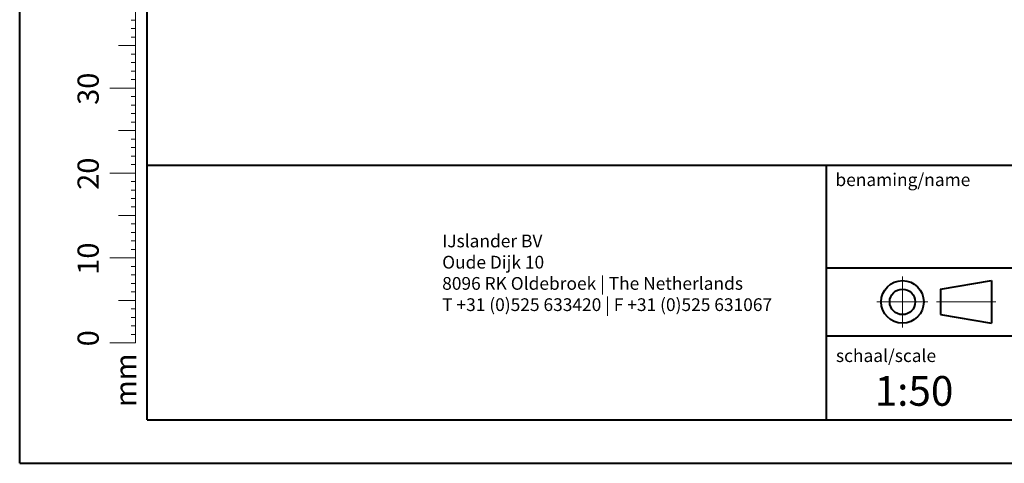
# Model space of a CAD drawing. Units: millimetres. Extents: x 0 to 21, y 0 to 29.7.
# Drawn here: x 0 to 11.6, y 0 to 5.2 of the extents above; entities that cross this region are included whole.
import ezdxf

# ---------------------------------------------------------------- set-up
doc = ezdxf.new("R2010")
doc.units = ezdxf.units.MM
doc.linetypes.add('CENTERX2', pattern=[2.032, 1.27, -0.254, 0.254, -0.254])
doc.layers.add('LE_NORM', color=179, linetype='Continuous', lineweight=40)
doc.layers.add('TXT_ALL', color=179, linetype='Continuous')
doc.styles.add('SLDTEXTSTYLE0', font='TXT', dxfattribs={"width": 0.605})
doc.styles.add('SLDTEXTSTYLE1', font='TXT', dxfattribs={"width": 0.617347})

# ---------------------------------------------------------------- blocks, each defined once
blk = doc.blocks.new('SW_NOTE_3')
at = {"layer": 'LE_NORM', "color": 0, "char_height": 0.15, "attachment_point": 1, "style": 'SLDTEXTSTYLE0'}
for s, insert in [('IJslander BV', (0, 0.193)), ('Oude Dijk 10', (0, -0.057)), ('8096 RK Oldebroek | The Netherlands', (0, -0.307)), ('T +31 (0)525 633420 | F +31 (0)525 631067', (0, -0.557))]:
    blk.add_mtext(s, dxfattribs=dict(at, insert=insert))

msp = doc.modelspace()

# ---------------------------------------------------------------- linework, layer by layer
at = {"color": 7, "linetype": 'Continuous', "lineweight": 40}
for p, q in [((0.00142, 0.00171), (0.00142, 29.70171)), ((1.50142, 0.51171), (1.50142, 29.17171)), ((0.00142, 0.00171), (21.00142, 0.00171))]:
    msp.add_line(p, q, dxfattribs=at)
at = {"layer": 'LE_NORM', "color": 7, "lineweight": 0}
for p, q in [((1.36416, 2.41871), (1.36416, 9.41871)), ((1.36416, 5.21871), (1.31416, 5.21871)), ((1.36416, 5.11871), (1.31416, 5.11871)), ((1.36416, 5.01871), (1.31416, 5.01871)), ((1.36416, 4.91871), (1.16416, 4.91871)), ((1.36416, 4.81871), (1.31416, 4.81871)), ((1.36416, 4.71871), (1.31416, 4.71871)), ((1.36416, 4.61871), (1.31416, 4.61871)), ((1.36416, 4.41871), (1.06416, 4.41871)), ((1.36416, 4.51871), (1.31416, 4.51871)), ((1.36416, 4.31871), (1.31416, 4.31871)), ((1.36416, 4.21871), (1.31416, 4.21871)), ((1.36416, 4.11871), (1.31416, 4.11871)), ((1.36416, 4.01871), (1.31416, 4.01871)), ((1.36416, 3.91871), (1.16416, 3.91871)), ((1.36416, 3.81871), (1.31416, 3.81871)), ((1.36416, 3.71871), (1.31416, 3.71871)), ((1.36416, 3.61871), (1.31416, 3.61871)), ((1.36416, 3.51871), (1.31416, 3.51871)), ((1.36416, 3.41871), (1.06416, 3.41871)), ((1.36416, 3.31871), (1.31416, 3.31871)), ((1.36416, 3.21871), (1.31416, 3.21871)), ((1.36416, 3.11871), (1.31416, 3.11871)), ((1.36416, 3.01871), (1.31416, 3.01871)), ((1.36416, 2.91871), (1.16416, 2.91871)), ((1.36416, 2.81871), (1.31416, 2.81871)), ((1.36416, 2.71871), (1.31416, 2.71871)), ((1.36416, 2.61871), (1.31416, 2.61871)), ((1.36416, 2.51871), (1.31416, 2.51871)), ((1.36416, 2.41871), (1.06416, 2.41871)), ((1.36416, 2.41871), (1.36416, 1.41871)), ((1.36416, 2.31871), (1.31416, 2.31871)), ((1.36416, 2.21871), (1.31416, 2.21871)), ((1.36416, 2.11871), (1.31416, 2.11871)), ((1.36416, 2.01871), (1.31416, 2.01871)), ((1.36416, 1.91871), (1.16416, 1.91871)), ((1.36416, 1.81871), (1.31416, 1.81871)), ((1.36416, 1.71871), (1.31416, 1.71871)), ((1.36416, 1.61871), (1.31416, 1.61871)), ((1.36416, 1.51871), (1.31416, 1.51871)), ((1.36416, 1.41871), (1.06416, 1.41871))]:
    msp.add_line(p, q, dxfattribs=at)
at = {"layer": 'LE_NORM'}
for p, q in [((1.50142, 3.51171), (20.30142, 3.51171)), ((9.50142, 3.51171), (9.50142, 0.51171)), ((9.50142, 2.30171), (20.30142, 2.30171)), ((10.85142, 2.05171), (11.45142, 2.15171)), ((11.45142, 2.15171), (11.45142, 1.65171)), ((10.85142, 2.05171), (10.85142, 1.75171)), ((10.85142, 1.75171), (11.45142, 1.65171)), ((9.50142, 1.50171), (20.30142, 1.50171)), ((1.50142, 0.51171), (20.30142, 0.51171)), ((3.70142, 0.51171), (3.70142, 0.50171))]:
    msp.add_line(p, q, dxfattribs=at)
at = {"layer": 'LE_NORM', "linetype": 'CENTERX2', "lineweight": 0}
for p, q in [((10.40142, 2.20171), (10.40142, 1.60171)), ((10.10142, 1.90171), (10.70142, 1.90171)), ((10.80142, 1.90171), (11.50142, 1.90171))]:
    msp.add_line(p, q, dxfattribs=at)
at = {"layer": 'LE_NORM'}
for radius in [0.25, 0.15]:
    msp.add_circle((10.40142, 1.90171), radius, dxfattribs=at)

# ---------------------------------------------------------------- block references
msp.add_blockref('SW_NOTE_3', (4.97891, 2.50105), dxfattribs=at)

# ---------------------------------------------------------------- texts
at = {"color": 7, "linetype": 'Continuous', "lineweight": 0, "char_height": 0.25, "attachment_point": 2, "rotation": 90, "style": 'SLDTEXTSTYLE0'}
for s, insert in [('30', (0.68278, 4.4106)), ('20', (0.68278, 3.4106)), ('10', (0.68278, 2.4106)), ('0', (0.68278, 1.47328)), ('mm', (1.12641, 0.97909))]:
    msp.add_mtext(s, dxfattribs=dict(at, insert=insert))
at = {"layer": 'TXT_ALL', "attachment_point": 1, "style": 'SLDTEXTSTYLE1'}
for s, insert, char_height in [('benaming/name', (9.61181, 3.41478), 0.15), ('schaal/scale', (9.61799, 1.34388), 0.15), ('1:50', (10.07403, 1.02877), 0.35)]:
    msp.add_mtext(s, dxfattribs=dict(at, insert=insert, char_height=char_height))

doc.saveas('drawing.dxf')
